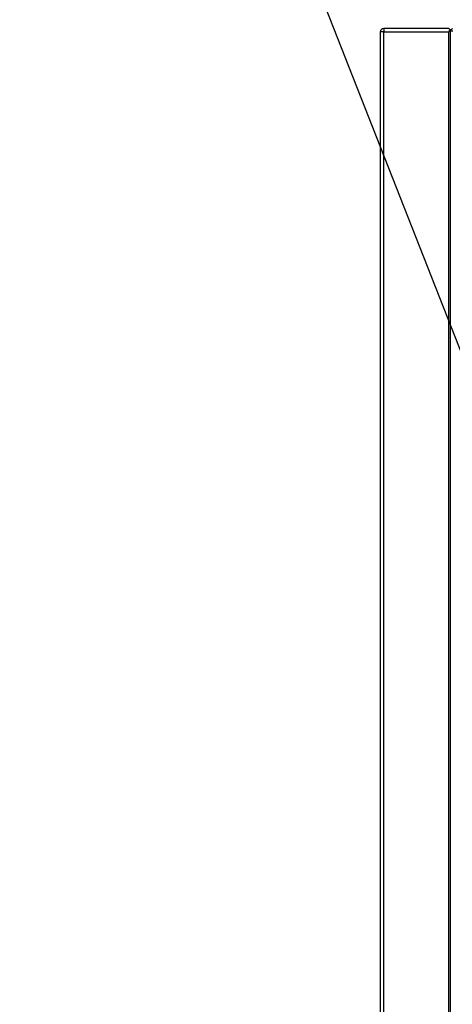
# Model space of a CAD drawing. Units: inches. Extents: x 0.3 to 10.6, y 0.4 to 8.2.
# Drawn here: x 4.4 to 4.7, y 4.4 to 5.2 of the extents above; entities that cross this region are included whole.
import ezdxf

# ---------------------------------------------------------------- set-up
doc = ezdxf.new("R2010")
doc.units = ezdxf.units.IN
doc.header["$MEASUREMENT"] = 0
doc.layers.add('DIMENSION', color=15, linetype='Continuous')
doc.styles.add('SLDTEXTSTYLE0', font='TXT', dxfattribs={"width": 0.7})
doc.dimstyles.new('SLDDIMSTYLE0', dxfattribs={"dimtxt": 0.074341, "dimasz": 0.08, "dimexe": 0, "dimexo": 0.0625, "dimgap": 0.018585, "dimtad": 0, "dimtih": 1, "dimtoh": 1, "dimdec": 6, "dimlfac": 44, "dimrnd": 1e-09, "dimzin": 12, "dimdsep": 46, "dimlunit": 5, "dimtxsty": 'SLDTEXTSTYLE0', "dimsah": 1, "dimcen": 0.09, "dimadec": 0, "dimazin": 3, "dimtfac": 1, "dimtdec": 3, "dimtofl": 0, "dimtmove": 0, "dimatfit": 3, "dimfxl": 1, "dimfrac": 2, "dimtolj": 1, "dimtzin": 12, "dimarcsym": 0})
doc.dimstyles.new('SLDDIMSTYLE3', dxfattribs={"dimtxt": 0.18, "dimasz": 0.08, "dimexe": 0, "dimexo": 0.0625, "dimgap": 0, "dimtad": 0, "dimtih": 1, "dimtoh": 1, "dimdec": 0, "dimrnd": 1e-09, "dimzin": 0, "dimdsep": 46, "dimlunit": 5, "dimtxsty": 'Standard', "dimsah": 1, "dimcen": 0.09, "dimadec": 0, "dimazin": 0, "dimtfac": 0.08, "dimtdec": 0, "dimtofl": 0, "dimtmove": 0, "dimatfit": 3, "dimfxl": 1, "dimfrac": 2, "dimtolj": 1, "dimtzin": 0, "dimarcsym": 0})

# ---------------------------------------------------------------- blocks, each defined once
blk = doc.blocks.new('_D')
at = {"layer": 'DIMENSION', "color": 7}
for p, q in [((4.66274, 5.19343), (4.66274, 5.90346)), ((6.33745, 5.19343), (6.33745, 5.90346)), ((4.66274, 5.77846), (5.17402, 5.77846)), ((6.33745, 5.77846), (5.82617, 5.77846)), ((5.34316, 5.7696), (5.34316, 5.66918)), ((5.34316, 5.7696), (5.35979, 5.7696)), ((5.65703, 5.7696), (5.6404, 5.7696)), ((5.65703, 5.7696), (5.65703, 5.66918)), ((5.34316, 5.66918), (5.35979, 5.66918)), ((5.65703, 5.66918), (5.6404, 5.66918))]:
    blk.add_line(p, q, dxfattribs=at)
for points in [[(4.66274, 5.77846), (4.74274, 5.76346), (4.74274, 5.79346)], [(6.33745, 5.77846), (6.25745, 5.79346), (6.25745, 5.76346)]]:
    blk.add_solid(points, dxfattribs=at)
at = {"layer": 'DIMENSION', "color": 7, "char_height": 0.072917, "attachment_point": 1, "style": 'SLDTEXTSTYLE0'}
for s, insert in [('73 11/16"', (5.25316, 5.87246)), ('1872', (5.37641, 5.75432))]:
    blk.add_mtext(s, dxfattribs=dict(at, insert=insert))

msp = doc.modelspace()

# ---------------------------------------------------------------- linework, layer by layer
at = {"color": 7, "linetype": 'Continuous', "lineweight": 25}
for p, q in [((4.66273871, 5.1434297), (4.66273871, 2.51274787)), ((4.66557964, 5.1434297), (4.66273871, 5.1434297)), ((4.66557964, 5.14627062), (4.66557964, 5.1434297)), ((4.71813647, 5.14627062), (4.66557964, 5.14627062)), ((4.66557964, 2.51274787), (4.66557964, 5.1434297)), ((4.66557964, 5.1434297), (4.71813647, 5.1434297)), ((4.71813647, 2.51274787), (4.71813647, 5.1434297)), ((4.71955694, 5.14485016), (4.71896857, 5.14543853)), ((4.7201453, 5.14543853), (4.71955694, 5.14485016)), ((4.71955694, 2.51132752), (4.71955694, 5.14485016))]:
    msp.add_line(p, q, dxfattribs=at)
at = {"color": 7, "linetype": 'Continuous', "lineweight": 25, "flags": 128}
for points in [[(4.71896857, 5.14543853), (4.71861519, 5.14579186), (4.71835268, 5.14605436), (4.71819108, 5.14621601), (4.71813647, 5.14627062)], [(4.7209774, 5.14627062), (4.72092279, 5.14621601), (4.72076108, 5.14605436), (4.72049858, 5.14579186), (4.7201453, 5.14543853)]]:
    msp.add_lwpolyline(points, dxfattribs=at)
at = {"color": 7, "linetype": 'Continuous', "lineweight": 25}
for centre, start, end in [((4.66557964, 5.14342971), 90, 180), ((4.72097737, 5.14342971), 135, 180), ((4.71813646, 5.14342971), 0, 45)]:
    msp.add_arc(centre, 0.00284091, start, end, dxfattribs=at)

# ---------------------------------------------------------------- dimensions: what is measured, and where the dimension line sits
at = {"layer": 'DIMENSION', "color": 7}
dim = msp.add_linear_dim(base=(6.33745464, 5.77846461), p1=(4.66273873, 5.14342971), p2=(6.33745464, 5.14342971), dimstyle='SLDDIMSTYLE0', dxfattribs=at)
dim.commit()
dim.dimension.update_dxf_attribs({"geometry": '_D', "text_midpoint": (5.50009669, 5.77846461), "dimtype": 160})

# ---------------------------------------------------------------- leaders
msp.add_leader([(4.83193597, 4.619214), (4.55097788, 5.33619565), (4.37097788, 5.33619565)], dimstyle='SLDDIMSTYLE3', dxfattribs=at)

doc.saveas('drawing.dxf')
